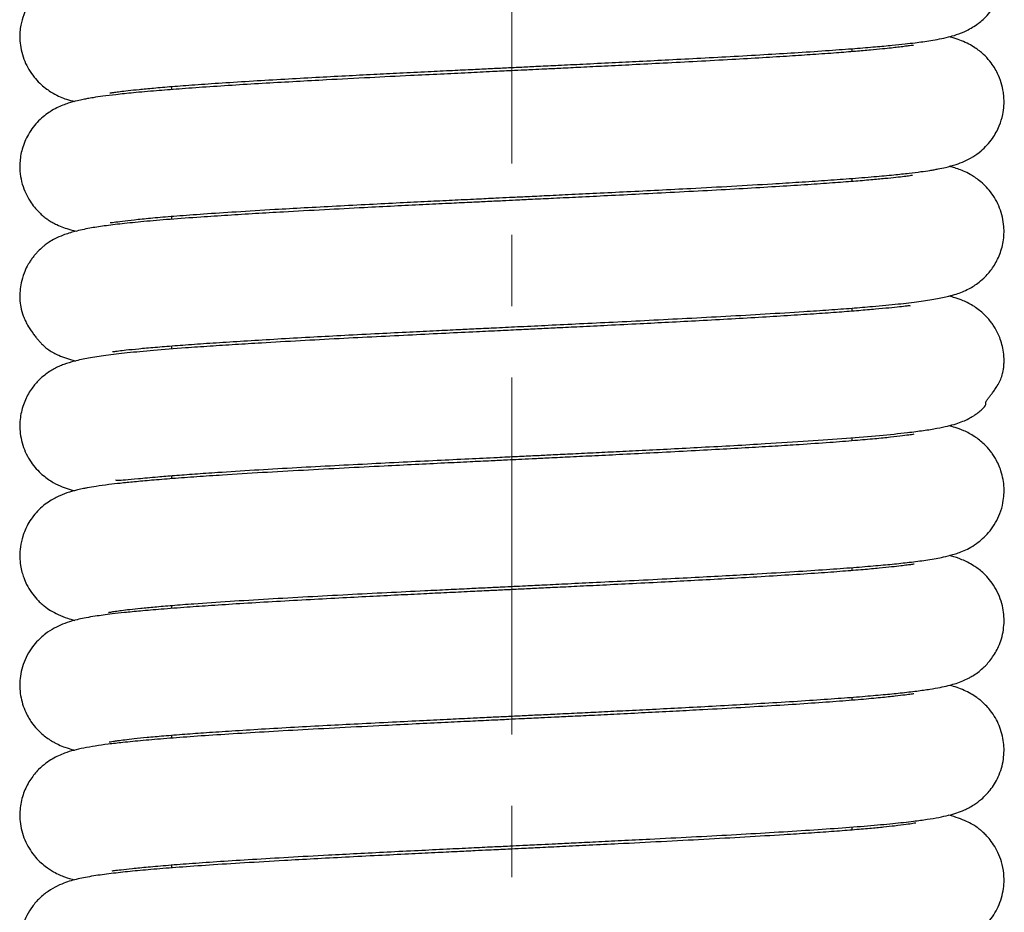
# Model space of a CAD drawing. Units: millimetres. Extents: x 7 to 522, y -1021 to 740.
# Drawn here: x 245 to 280, y 389 to 421 of the extents above; entities that cross this region are included whole.
import ezdxf

# ---------------------------------------------------------------- set-up
doc = ezdxf.new("R2010")
doc.units = ezdxf.units.MM
doc.linetypes.add('CENTERX2', pattern=[20.32, 12.7, -2.54, 2.54, -2.54])
doc.layers.add('MITTELLINIEN', color=7, linetype='Continuous')

msp = doc.modelspace()

# ---------------------------------------------------------------- linework, layer by layer
at = {"color": 7, "linetype": 'Continuous', "lineweight": 25}
for p, q in [((274.348, 419.562), (274.348, 419.669)), ((250.148, 418.323), (250.148, 418.214)), ((274.348, 414.944), (274.348, 415.054)), ((250.148, 413.706), (250.148, 413.599)), ((274.348, 410.329), (274.348, 410.439)), ((250.148, 409.094), (250.148, 408.982)), ((274.348, 405.716), (274.348, 405.826)), ((250.148, 404.477), (250.148, 404.369)), ((274.348, 401.1), (274.348, 401.207)), ((250.148, 399.861), (250.148, 399.752)), ((274.348, 396.486), (274.348, 396.594)), ((250.148, 395.245), (250.148, 395.137)), ((274.348, 391.869), (274.348, 391.978)), ((250.148, 390.629), (250.148, 390.522))]:
    msp.add_line(p, q, dxfattribs=at)
for points, knots in [([(247.951, 418.096), (247.95, 418.095), (247.944, 418.09), (248.006, 418.102), (248.119, 418.118), (248.315, 418.145), (248.6, 418.179), (248.992, 418.221), (249.507, 418.27), (250.164, 418.326), (250.974, 418.387), (251.94, 418.454), (253.015, 418.522), (254.134, 418.588), (255.235, 418.649), (256.295, 418.705), (257.296, 418.757), (258.276, 418.806), (259.214, 418.853), (260.087, 418.895), (260.828, 418.931), (261.468, 418.962), (262.047, 418.99), (262.612, 419.017), (263.226, 419.047), (263.95, 419.082), (264.83, 419.125), (265.793, 419.172), (266.814, 419.223), (267.871, 419.277), (269.004, 419.336), (270.188, 419.401), (271.349, 419.468), (272.482, 419.537), (273.513, 419.606), (274.421, 419.674), (275.159, 419.734), (275.749, 419.789), (276.21, 419.837), (276.569, 419.879), (276.859, 419.916), (277.15, 419.959), (277.46, 420.014), (277.761, 420.08), (278.038, 420.157), (278.417, 420.302), (278.748, 420.499), (279.002, 420.707), (279.199, 420.907), (279.394, 421.167), (279.563, 421.48), (279.678, 421.813), (279.758, 422.235), (279.749, 422.754), (279.604, 423.241), (279.442, 423.551), (279.257, 423.837), (278.979, 424.14), (278.653, 424.366), (278.473, 424.465), (278.32, 424.539), (278.12, 424.619), (277.942, 424.677), (277.82, 424.705), (277.794, 424.71)], [0, 0, 0, 0, 0.003411, 0.016142, 0.030698, 0.047097, 0.065354, 0.085479, 0.107475, 0.131352, 0.157113, 0.184756, 0.213213, 0.239857, 0.264562, 0.28732, 0.308117, 0.326946, 0.34693, 0.364061, 0.378333, 0.390137, 0.401243, 0.411867, 0.42286, 0.436821, 0.453932, 0.4742, 0.493508, 0.515022, 0.538751, 0.564698, 0.592376, 0.618731, 0.647908, 0.67441, 0.698223, 0.719337, 0.737745, 0.753441, 0.766622, 0.780302, 0.795539, 0.812408, 0.827429, 0.842426, 0.85774, 0.863711, 0.870276, 0.877456, 0.885083, 0.892507, 0.899372, 0.912211, 0.924958, 0.930128, 0.934254, 0.948085, 0.958347, 0.962181, 0.966636, 0.978818, 0.995497, 1, 1, 1, 1]), ([(276.541, 424.403), (276.54, 424.404), (276.535, 424.408), (276.408, 424.387), (276.122, 424.349), (275.644, 424.294), (275.04, 424.235), (274.366, 424.178), (273.691, 424.125), (272.826, 424.064), (271.744, 423.994), (270.417, 423.915), (269.003, 423.837), (267.685, 423.768), (266.503, 423.707), (265.507, 423.658), (264.585, 423.613), (263.788, 423.574), (263.14, 423.543), (262.642, 423.519), (262.252, 423.5), (261.873, 423.482), (261.359, 423.457), (260.638, 423.422), (259.693, 423.376), (258.562, 423.321), (257.318, 423.258), (255.952, 423.188), (254.563, 423.113), (253.201, 423.035), (251.977, 422.96), (250.89, 422.887), (249.939, 422.816), (249.119, 422.746), (248.4, 422.676), (247.674, 422.589), (246.957, 422.468), (246.404, 422.315), (246.044, 422.163), (245.843, 422.054), (245.698, 421.955), (245.595, 421.876), (245.468, 421.765), (245.333, 421.628), (245.102, 421.345), (244.898, 420.96), (244.767, 420.474), (244.737, 420.082), (244.776, 419.701), (244.884, 419.266), (245.136, 418.77), (245.559, 418.321), (246.023, 418.019), (246.349, 417.883), (246.601, 417.814), (246.696, 417.788)], [0, 0, 0, 0, 0.006541, 0.028693, 0.05333, 0.080461, 0.110087, 0.131228, 0.153036, 0.174737, 0.207041, 0.239057, 0.270781, 0.3022, 0.322974, 0.343552, 0.3621, 0.377696, 0.390335, 0.400012, 0.406724, 0.413064, 0.422144, 0.436665, 0.455147, 0.477593, 0.503779, 0.530372, 0.562665, 0.59391, 0.624116, 0.653288, 0.681421, 0.708512, 0.735042, 0.762158, 0.793535, 0.826231, 0.841886, 0.853987, 0.862492, 0.866938, 0.869882, 0.873999, 0.879368, 0.893008, 0.901192, 0.91142, 0.917846, 0.92496, 0.939237, 0.952799, 0.965973, 0.987056, 1, 1, 1, 1]), ([(276.529, 419.786), (276.52, 419.786), (276.502, 419.787), (276.385, 419.771), (276.216, 419.749), (275.997, 419.722), (275.733, 419.691), (275.407, 419.656), (274.988, 419.616), (274.448, 419.569), (273.769, 419.516), (272.987, 419.46), (272.11, 419.402), (271.149, 419.343), (270.052, 419.279), (268.868, 419.214), (267.681, 419.152), (266.578, 419.096), (265.595, 419.047), (264.743, 419.005), (264.031, 418.97), (263.464, 418.943), (263.036, 418.922), (262.638, 418.903), (262.157, 418.88), (261.488, 418.848), (260.65, 418.807), (259.677, 418.76), (258.504, 418.703), (257.139, 418.634), (255.787, 418.564), (254.561, 418.497), (253.48, 418.436), (252.401, 418.371), (251.362, 418.303), (250.422, 418.236), (249.556, 418.168), (248.806, 418.101), (248.183, 418.036), (247.717, 417.978), (247.395, 417.932), (247.166, 417.893), (247.007, 417.863), (246.776, 417.814), (246.515, 417.743), (246.265, 417.652), (246.064, 417.563), (245.799, 417.419), (245.417, 417.131), (245.045, 416.657), (244.821, 416.133), (244.74, 415.633), (244.753, 415.223), (244.826, 414.856), (244.948, 414.529), (245.142, 414.176), (245.361, 413.908), (245.565, 413.726), (245.675, 413.638), (245.777, 413.566), (245.913, 413.483), (246.154, 413.362), (246.431, 413.254), (246.7, 413.194), (246.771, 413.178)], [0, 0, 0, 0, 0.0138685, 0.0292052, 0.0470845, 0.0619474, 0.0737565, 0.0878315, 0.1043902, 0.1234397, 0.1449893, 0.1690468, 0.1910159, 0.2147312, 0.2401957, 0.2671631, 0.2923248, 0.314652, 0.3341335, 0.3507622, 0.3645333, 0.3754428, 0.3834866, 0.3891642, 0.3982946, 0.4111073, 0.4275691, 0.4465008, 0.4673355, 0.4960625, 0.5277966, 0.5506393, 0.5748312, 0.6003762, 0.6272838, 0.6540343, 0.6786343, 0.7065387, 0.7309874, 0.7519698, 0.7694731, 0.7807746, 0.7899126, 0.7998264, 0.8134051, 0.8217304, 0.8310692, 0.8407265, 0.8547679, 0.8684147, 0.8805277, 0.8905407, 0.8986366, 0.9063973, 0.9136021, 0.9202755, 0.9312955, 0.9353514, 0.9376065, 0.943222, 0.9513438, 0.961962, 0.990012, 1, 1, 1, 1]), ([(247.958, 413.479), (247.963, 413.479), (247.982, 413.478), (248.141, 413.502), (248.464, 413.544), (248.938, 413.598), (249.565, 413.658), (250.334, 413.723), (251.291, 413.794), (252.452, 413.871), (253.665, 413.945), (254.869, 414.013), (255.994, 414.074), (257.137, 414.133), (258.227, 414.188), (259.211, 414.237), (260.119, 414.281), (260.926, 414.321), (261.609, 414.354), (262.179, 414.381), (262.755, 414.409), (263.45, 414.442), (264.304, 414.484), (265.288, 414.532), (266.361, 414.585), (267.483, 414.641), (268.736, 414.706), (270.104, 414.78), (271.381, 414.854), (272.474, 414.922), (273.388, 414.983), (274.287, 415.048), (275.109, 415.114), (275.811, 415.179), (276.358, 415.238), (276.777, 415.29), (277.063, 415.331), (277.261, 415.363), (277.421, 415.392), (277.706, 415.45), (278.029, 415.541), (278.336, 415.659), (278.611, 415.797), (278.894, 415.994), (279.138, 416.224), (279.381, 416.525), (279.575, 416.879), (279.703, 417.293), (279.746, 417.62), (279.749, 417.882), (279.723, 418.155), (279.652, 418.47), (279.537, 418.759), (279.397, 419.011), (279.237, 419.238), (279.039, 419.45), (278.853, 419.607), (278.686, 419.725), (278.478, 419.846), (278.246, 419.951), (278.013, 420.037), (277.861, 420.078), (277.802, 420.095)], [0, 0, 0, 0, 0.010143, 0.035011, 0.059574, 0.083773, 0.108335, 0.135153, 0.164318, 0.195828, 0.229691, 0.253585, 0.278528, 0.303299, 0.325539, 0.345183, 0.362229, 0.379245, 0.392502, 0.402102, 0.412486, 0.426003, 0.442652, 0.462405, 0.483986, 0.506751, 0.530705, 0.562318, 0.595806, 0.619193, 0.64343, 0.668416, 0.696628, 0.721889, 0.744194, 0.763533, 0.779892, 0.788598, 0.796642, 0.808166, 0.82429, 0.8377, 0.851182, 0.862632, 0.870097, 0.876792, 0.887956, 0.896469, 0.903094, 0.908348, 0.912988, 0.920218, 0.927983, 0.933286, 0.939631, 0.947077, 0.951959, 0.958685, 0.968572, 0.980862, 0.992613, 1, 1, 1, 1]), ([(248.043, 408.896), (248.054, 408.895), (248.078, 408.892), (248.263, 408.92), (248.544, 408.952), (248.964, 408.994), (249.542, 409.046), (250.238, 409.102), (251.045, 409.162), (251.956, 409.224), (252.96, 409.287), (254.043, 409.351), (255.163, 409.414), (256.322, 409.476), (257.467, 409.535), (258.562, 409.59), (259.507, 409.636), (260.293, 409.674), (261.004, 409.709), (261.738, 409.744), (262.597, 409.786), (263.584, 409.833), (264.686, 409.887), (265.885, 409.945), (267.165, 410.009), (268.508, 410.079), (269.894, 410.153), (271.294, 410.233), (272.512, 410.309), (273.528, 410.377), (274.339, 410.437), (275.173, 410.505), (275.978, 410.582), (276.718, 410.669), (277.311, 410.76), (277.734, 410.849), (278.04, 410.935), (278.249, 411.008), (278.461, 411.104), (278.665, 411.22), (278.861, 411.357), (279.103, 411.569), (279.361, 411.878), (279.592, 412.298), (279.712, 412.714), (279.749, 413.071), (279.745, 413.361), (279.697, 413.682), (279.565, 414.112), (279.296, 414.581), (278.895, 414.977), (278.542, 415.202), (278.251, 415.342), (277.969, 415.442), (277.834, 415.474), (277.799, 415.482)], [0, 0, 0, 0, 0.01502, 0.034028, 0.053469, 0.079474, 0.105566, 0.131723, 0.15792, 0.184139, 0.210365, 0.236579, 0.26245, 0.286267, 0.311787, 0.333967, 0.352796, 0.368265, 0.380368, 0.394508, 0.411201, 0.430453, 0.45211, 0.47583, 0.501606, 0.529445, 0.559356, 0.591361, 0.625475, 0.6494, 0.673256, 0.695992, 0.728019, 0.757594, 0.784732, 0.809447, 0.824579, 0.838435, 0.850116, 0.85752, 0.863933, 0.870816, 0.87972, 0.890154, 0.901451, 0.907223, 0.913142, 0.919983, 0.927155, 0.941434, 0.954521, 0.965621, 0.975501, 0.993607, 1, 1, 1, 1]), ([(276.491, 415.155), (276.493, 415.156), (276.507, 415.166), (276.392, 415.142), (276.206, 415.12), (275.91, 415.085), (275.517, 415.045), (275.014, 414.998), (274.394, 414.946), (273.647, 414.89), (272.771, 414.829), (271.763, 414.764), (270.624, 414.696), (269.375, 414.626), (268.083, 414.557), (266.835, 414.493), (265.691, 414.436), (264.669, 414.386), (263.78, 414.343), (263.031, 414.307), (262.426, 414.277), (261.967, 414.255), (261.608, 414.238), (261.218, 414.219), (260.683, 414.193), (259.939, 414.157), (259.042, 414.114), (258.036, 414.064), (256.863, 414.004), (255.532, 413.935), (254.246, 413.865), (253.108, 413.798), (252.125, 413.738), (251.094, 413.67), (250.091, 413.597), (249.165, 413.519), (248.393, 413.443), (247.762, 413.366), (247.21, 413.28), (246.734, 413.179), (246.309, 413.046), (246.012, 412.917), (245.808, 412.801), (245.682, 412.713), (245.605, 412.651), (245.527, 412.585), (245.429, 412.494), (245.309, 412.363), (245.223, 412.258), (245.139, 412.142), (245.07, 412.035), (244.984, 411.881), (244.881, 411.652), (244.795, 411.359), (244.749, 411.04), (244.746, 410.735), (244.782, 410.447), (244.853, 410.196), (244.937, 410.001), (245.035, 409.811), (245.152, 409.626), (245.287, 409.446), (245.364, 409.351), (245.42, 409.286), (245.458, 409.243), (245.493, 409.204), (245.538, 409.156), (245.586, 409.107), (245.609, 409.082), (245.642, 409.053), (245.663, 409.037), (245.677, 409.025), (245.693, 409.013), (245.71, 409), (245.727, 408.988), (245.752, 408.97), (245.803, 408.935), (245.873, 408.891), (245.99, 408.825), (246.241, 408.711), (246.495, 408.613), (246.736, 408.564), (246.746, 408.562)], [0, 0, 0, 0, 0.002273, 0.019519, 0.038184, 0.057892, 0.078647, 0.100449, 0.123293, 0.147179, 0.172105, 0.19807, 0.22506, 0.253064, 0.280792, 0.305865, 0.328218, 0.347839, 0.364723, 0.378863, 0.390256, 0.398899, 0.404788, 0.410539, 0.420918, 0.435097, 0.452776, 0.472302, 0.493428, 0.522092, 0.553289, 0.575509, 0.598865, 0.623362, 0.654097, 0.683365, 0.710142, 0.734456, 0.756332, 0.780272, 0.800469, 0.816996, 0.829766, 0.838699, 0.841719, 0.843805, 0.850117, 0.852857, 0.855463, 0.858072, 0.860822, 0.862859, 0.867945, 0.875082, 0.880668, 0.886876, 0.895079, 0.905756, 0.912008, 0.91778, 0.926567, 0.929742, 0.932299, 0.933444, 0.934567, 0.935722, 0.936963, 0.939853, 0.94322, 0.944474, 0.944969, 0.945396, 0.94578, 0.946154, 0.946553, 0.947009, 0.948158, 0.951553, 0.956609, 0.967629, 0.998741, 1, 1, 1, 1]), ([(248.157, 404.325), (248.157, 404.325), (248.151, 404.31), (248.231, 404.309), (248.485, 404.327), (248.949, 404.373), (249.556, 404.429), (250.247, 404.486), (250.961, 404.54), (251.898, 404.605), (253.045, 404.678), (254.391, 404.756), (255.741, 404.83), (257.068, 404.899), (258.345, 404.963), (259.553, 405.023), (260.673, 405.078), (261.627, 405.124), (262.414, 405.162), (263.049, 405.192), (263.671, 405.222), (264.362, 405.256), (265.14, 405.294), (266, 405.336), (266.921, 405.382), (267.935, 405.434), (269.027, 405.491), (270.151, 405.552), (271.437, 405.626), (272.798, 405.711), (274.158, 405.807), (275.337, 405.906), (276.228, 405.998), (276.888, 406.084), (277.352, 406.158), (277.728, 406.235), (278.027, 406.316), (278.267, 406.401), (278.469, 406.494), (278.641, 406.589), (278.846, 406.732), (278.996, 406.86), (279.098, 406.979), (279.103, 407.036), (279.09, 407.073), (279.101, 407.106), (279.121, 407.142), (279.14, 407.171), (279.164, 407.205), (279.193, 407.243), (279.226, 407.286), (279.278, 407.351), (279.348, 407.442), (279.431, 407.557), (279.528, 407.706), (279.61, 407.855), (279.68, 408.04), (279.721, 408.218), (279.741, 408.379), (279.747, 408.501), (279.747, 408.646), (279.73, 408.918), (279.64, 409.306), (279.477, 409.651), (279.343, 409.859), (279.21, 410.039), (279.056, 410.204), (278.869, 410.367), (278.672, 410.507), (278.472, 410.622), (278.247, 410.725), (278.018, 410.807), (277.857, 410.846), (277.78, 410.865)], [0, 0, 0, 0, 0.000346, 0.022589, 0.047084, 0.073864, 0.102925, 0.123564, 0.145197, 0.167439, 0.199453, 0.229643, 0.257993, 0.284495, 0.309141, 0.331915, 0.352804, 0.371467, 0.384624, 0.396201, 0.406502, 0.418955, 0.434522, 0.449877, 0.467401, 0.487097, 0.50897, 0.532933, 0.55721, 0.592981, 0.628034, 0.662423, 0.696186, 0.718366, 0.740123, 0.759632, 0.776377, 0.790356, 0.801573, 0.810068, 0.816453, 0.823617, 0.837088, 0.854141, 0.858413, 0.861618, 0.862867, 0.863923, 0.864848, 0.86573, 0.866669, 0.867749, 0.870524, 0.874301, 0.879166, 0.887185, 0.894327, 0.899876, 0.903115, 0.905764, 0.906983, 0.911037, 0.921667, 0.930061, 0.933041, 0.936001, 0.943957, 0.949038, 0.954875, 0.962016, 0.97101, 0.986133, 1, 1, 1, 1]), ([(276.412, 410.511), (276.412, 410.514), (276.413, 410.524), (276.291, 410.51), (276.039, 410.481), (275.665, 410.442), (275.183, 410.397), (274.592, 410.347), (273.892, 410.293), (273.085, 410.235), (272.173, 410.175), (271.161, 410.113), (270.068, 410.049), (268.947, 409.988), (267.857, 409.93), (266.767, 409.875), (265.711, 409.822), (264.724, 409.773), (263.92, 409.734), (263.229, 409.701), (262.555, 409.668), (261.806, 409.632), (260.907, 409.589), (259.859, 409.538), (258.669, 409.48), (257.398, 409.416), (256.063, 409.348), (254.685, 409.274), (253.46, 409.204), (252.395, 409.139), (251.492, 409.081), (250.505, 409.012), (249.508, 408.934), (248.572, 408.846), (247.81, 408.757), (247.196, 408.663), (246.704, 408.559), (246.378, 408.462), (246.152, 408.372), (245.985, 408.291), (245.818, 408.193), (245.638, 408.067), (245.41, 407.868), (245.16, 407.578), (244.925, 407.172), (244.796, 406.763), (244.75, 406.407), (244.747, 406.122), (244.786, 405.805), (244.905, 405.369), (245.166, 404.886), (245.57, 404.469), (245.97, 404.208), (246.242, 404.083), (246.513, 403.987), (246.641, 403.954), (246.692, 403.941)], [0, 0, 0, 0, 0.008662, 0.027572, 0.049475, 0.072376, 0.095761, 0.119619, 0.143936, 0.168698, 0.193895, 0.219518, 0.245551, 0.271109, 0.294386, 0.315327, 0.338808, 0.358408, 0.374116, 0.386229, 0.398912, 0.413489, 0.429962, 0.451458, 0.475016, 0.500612, 0.528251, 0.557942, 0.589707, 0.61205, 0.635325, 0.659407, 0.694125, 0.726454, 0.756436, 0.784094, 0.809446, 0.8325, 0.842742, 0.851491, 0.858843, 0.864954, 0.871166, 0.879598, 0.889817, 0.90109, 0.906889, 0.912737, 0.919448, 0.926625, 0.941013, 0.9544, 0.966076, 0.979647, 0.991907, 1, 1, 1, 1]), ([(247.907, 399.614), (247.909, 399.614), (247.912, 399.614), (247.983, 399.627), (248.056, 399.639), (248.178, 399.658), (248.37, 399.685), (248.664, 399.721), (249.052, 399.763), (249.552, 399.811), (250.179, 399.864), (251.051, 399.931), (252.177, 400.008), (253.544, 400.092), (254.954, 400.172), (256.372, 400.248), (257.768, 400.319), (258.974, 400.379), (259.959, 400.427), (260.701, 400.463), (261.336, 400.494), (261.861, 400.52), (262.312, 400.541), (262.81, 400.565), (263.452, 400.596), (264.295, 400.637), (265.312, 400.687), (266.494, 400.745), (267.718, 400.807), (268.903, 400.869), (269.976, 400.927), (271.118, 400.992), (272.284, 401.063), (273.421, 401.138), (274.382, 401.209), (275.185, 401.275), (275.858, 401.337), (276.474, 401.404), (277.062, 401.482), (277.561, 401.573), (277.912, 401.658), (278.304, 401.787), (278.717, 402.008), (279.036, 402.275), (279.254, 402.511), (279.451, 402.798), (279.615, 403.143), (279.71, 403.485), (279.747, 403.789), (279.75, 404.166), (279.671, 404.61), (279.496, 405.002), (279.352, 405.229), (279.218, 405.412), (279.015, 405.634), (278.746, 405.845), (278.492, 405.994), (278.253, 406.107), (278.012, 406.194), (277.852, 406.233), (277.776, 406.252)], [0, 0, 0, 0, 0.00634, 0.012451, 0.019254, 0.026795, 0.041005, 0.057277, 0.075618, 0.096033, 0.118529, 0.142972, 0.179181, 0.213634, 0.246314, 0.277212, 0.306311, 0.333594, 0.350378, 0.365023, 0.377488, 0.387769, 0.395866, 0.403979, 0.416974, 0.43353, 0.453651, 0.477342, 0.504611, 0.529084, 0.552733, 0.575462, 0.607819, 0.638107, 0.666328, 0.692474, 0.716558, 0.740814, 0.766846, 0.794792, 0.814549, 0.834242, 0.853959, 0.861453, 0.869024, 0.876679, 0.8842, 0.892447, 0.898745, 0.903562, 0.916394, 0.926525, 0.930005, 0.933192, 0.941786, 0.95356, 0.960774, 0.969154, 0.985309, 1, 1, 1, 1]), ([(276.541, 405.944), (276.541, 405.944), (276.561, 405.954), (276.494, 405.937), (276.398, 405.928), (276.156, 405.893), (275.734, 405.844), (275.151, 405.784), (274.433, 405.721), (273.541, 405.652), (272.583, 405.586), (271.607, 405.525), (270.662, 405.468), (269.617, 405.409), (268.488, 405.348), (267.337, 405.288), (266.237, 405.233), (265.243, 405.183), (264.369, 405.141), (263.622, 405.104), (263.008, 405.075), (262.513, 405.051), (262.028, 405.028), (261.453, 405), (260.704, 404.964), (259.801, 404.92), (258.781, 404.87), (257.585, 404.81), (256.248, 404.742), (254.794, 404.665), (253.337, 404.582), (252.081, 404.505), (251.026, 404.434), (250.183, 404.372), (249.445, 404.313), (248.83, 404.257), (248.33, 404.206), (247.875, 404.153), (247.481, 404.099), (247.214, 404.056), (247.002, 404.017), (246.776, 403.968), (246.485, 403.887), (246.17, 403.77), (245.886, 403.627), (245.606, 403.428), (245.39, 403.232), (245.191, 402.995), (245.003, 402.702), (244.853, 402.358), (244.761, 401.949), (244.742, 401.607), (244.768, 401.304), (244.82, 401.056), (244.894, 400.824), (244.999, 400.583), (245.153, 400.327), (245.319, 400.119), (245.485, 399.95), (245.662, 399.799), (245.866, 399.66), (246.13, 399.521), (246.403, 399.411), (246.612, 399.353), (246.7, 399.329)], [0, 0, 0, 0, 0.0003086, 0.0131398, 0.0258988, 0.0510587, 0.0756982, 0.0999481, 0.1259411, 0.1542964, 0.1850127, 0.2068095, 0.2296617, 0.2535713, 0.2785359, 0.303484, 0.3259235, 0.3457503, 0.3629601, 0.3775473, 0.3895068, 0.398835, 0.4063507, 0.4177573, 0.4323178, 0.450035, 0.4706535, 0.4926957, 0.5219244, 0.5530252, 0.5860086, 0.6208989, 0.645236, 0.6703056, 0.6940419, 0.7157149, 0.735323, 0.7528608, 0.7752678, 0.7929769, 0.7998153, 0.8092844, 0.8215783, 0.8368019, 0.8524875, 0.8609323, 0.8684823, 0.8752988, 0.8813808, 0.8913672, 0.8990023, 0.9066697, 0.9129082, 0.91798, 0.9222948, 0.9280369, 0.9355284, 0.9423941, 0.9462492, 0.9510841, 0.9605581, 0.9737652, 0.9889862, 1, 1, 1, 1]), ([(247.929, 395.009), (247.927, 395.008), (247.918, 395.002), (247.967, 395.01), (248.067, 395.026), (248.241, 395.052), (248.488, 395.085), (248.826, 395.124), (249.282, 395.171), (249.876, 395.224), (250.583, 395.281), (251.395, 395.34), (252.302, 395.4), (253.347, 395.465), (254.482, 395.53), (255.634, 395.593), (256.799, 395.654), (257.946, 395.713), (259.047, 395.767), (260.006, 395.814), (260.812, 395.853), (261.477, 395.886), (262.061, 395.914), (262.625, 395.941), (263.227, 395.97), (263.91, 396.003), (264.656, 396.039), (265.471, 396.079), (266.337, 396.122), (267.288, 396.17), (268.317, 396.223), (269.409, 396.281), (270.548, 396.344), (271.71, 396.413), (272.825, 396.483), (273.837, 396.553), (274.707, 396.62), (275.44, 396.684), (276.084, 396.748), (276.637, 396.812), (277.101, 396.878), (277.462, 396.941), (277.745, 397.002), (277.985, 397.067), (278.2, 397.14), (278.384, 397.219), (278.538, 397.3), (278.745, 397.422), (278.972, 397.597), (279.179, 397.814), (279.314, 397.982), (279.44, 398.173), (279.561, 398.41), (279.662, 398.682), (279.73, 398.991), (279.762, 399.413), (279.707, 399.84), (279.554, 400.268), (279.383, 400.579), (279.187, 400.836), (278.99, 401.032), (278.823, 401.168), (278.57, 401.342), (278.229, 401.507), (277.959, 401.597), (277.824, 401.629), (277.797, 401.635)], [0, 0, 0, 0, 0.004711, 0.019879, 0.033287, 0.044907, 0.059379, 0.076468, 0.096184, 0.11854, 0.143545, 0.166413, 0.191125, 0.217685, 0.245229, 0.270847, 0.294294, 0.319546, 0.341646, 0.360588, 0.376363, 0.388962, 0.399477, 0.410389, 0.421794, 0.434613, 0.45028, 0.465531, 0.482783, 0.502042, 0.523315, 0.546605, 0.57192, 0.599266, 0.628342, 0.656258, 0.682316, 0.706516, 0.72886, 0.753223, 0.774909, 0.793907, 0.810204, 0.823898, 0.837731, 0.848, 0.851894, 0.856115, 0.867378, 0.871928, 0.876813, 0.882243, 0.887477, 0.893615, 0.900367, 0.906913, 0.920187, 0.927683, 0.935341, 0.942536, 0.94911, 0.955116, 0.961108, 0.977678, 0.995461, 1, 1, 1, 1]), ([(276.546, 401.327), (276.547, 401.327), (276.56, 401.335), (276.468, 401.316), (276.309, 401.295), (276.076, 401.264), (275.749, 401.227), (275.307, 401.182), (274.733, 401.13), (274.013, 401.072), (273.134, 401.008), (272.111, 400.94), (271.002, 400.872), (269.877, 400.808), (268.781, 400.748), (267.675, 400.69), (266.583, 400.634), (265.53, 400.582), (264.606, 400.537), (263.82, 400.499), (263.147, 400.466), (262.55, 400.437), (261.985, 400.41), (261.391, 400.381), (260.706, 400.348), (259.932, 400.311), (259.077, 400.269), (258.161, 400.224), (257.15, 400.173), (256.056, 400.116), (254.894, 400.054), (253.71, 399.988), (252.582, 399.921), (251.575, 399.856), (250.637, 399.791), (249.793, 399.727), (249.059, 399.663), (248.488, 399.608), (248.052, 399.559), (247.716, 399.517), (247.413, 399.474), (247.122, 399.425), (246.836, 399.366), (246.593, 399.305), (246.302, 399.211), (245.972, 399.06), (245.71, 398.893), (245.49, 398.711), (245.291, 398.508), (245.096, 398.246), (244.928, 397.93), (244.814, 397.597), (244.756, 397.274), (244.743, 396.965), (244.78, 396.552), (244.899, 396.167), (245.062, 395.86), (245.246, 395.578), (245.525, 395.276), (245.852, 395.052), (246.03, 394.955), (246.183, 394.88), (246.387, 394.8), (246.562, 394.743), (246.683, 394.716), (246.704, 394.712)], [0, 0, 0, 0, 0.002016, 0.02176, 0.037195, 0.054465, 0.073583, 0.094555, 0.117387, 0.142087, 0.168656, 0.197064, 0.22503, 0.251047, 0.275107, 0.2972, 0.321099, 0.342136, 0.360302, 0.37559, 0.388067, 0.39937, 0.410188, 0.420759, 0.43376, 0.449933, 0.465837, 0.483952, 0.504284, 0.526842, 0.551632, 0.578659, 0.606119, 0.631723, 0.655461, 0.683222, 0.707873, 0.729401, 0.747797, 0.763055, 0.777109, 0.79273, 0.806032, 0.820373, 0.835023, 0.846187, 0.857664, 0.863648, 0.87025, 0.877478, 0.885153, 0.892592, 0.899464, 0.905786, 0.912399, 0.925117, 0.93024, 0.934331, 0.948157, 0.958373, 0.962217, 0.966773, 0.979279, 0.996436, 1, 1, 1, 1]), ([(276.535, 396.71), (276.537, 396.711), (276.558, 396.723), (276.44, 396.697), (276.243, 396.674), (275.879, 396.628), (275.363, 396.574), (274.667, 396.51), (273.795, 396.44), (272.78, 396.368), (271.643, 396.295), (270.394, 396.222), (269.196, 396.155), (268.091, 396.096), (267.11, 396.046), (266.138, 395.997), (265.233, 395.952), (264.453, 395.914), (263.818, 395.883), (263.332, 395.86), (262.947, 395.841), (262.565, 395.823), (262.088, 395.8), (261.47, 395.77), (260.712, 395.733), (259.816, 395.69), (258.801, 395.64), (257.542, 395.578), (256.126, 395.505), (254.637, 395.425), (253.27, 395.347), (252.033, 395.271), (250.931, 395.197), (249.963, 395.125), (249.131, 395.055), (248.451, 394.989), (247.89, 394.924), (247.43, 394.859), (247.021, 394.788), (246.666, 394.707), (246.402, 394.629), (246.137, 394.522), (245.914, 394.407), (245.677, 394.253), (245.401, 394.018), (245.122, 393.683), (244.888, 393.243), (244.774, 392.814), (244.744, 392.453), (244.755, 392.157), (244.812, 391.833), (244.958, 391.405), (245.233, 390.954), (245.623, 390.584), (246.036, 390.323), (246.365, 390.187), (246.579, 390.126), (246.691, 390.095)], [0, 0, 0, 0, 0.001264, 0.020678, 0.042098, 0.065544, 0.091017, 0.118507, 0.147679, 0.177258, 0.207102, 0.237201, 0.267545, 0.287918, 0.308401, 0.328888, 0.347264, 0.362681, 0.375135, 0.384625, 0.391149, 0.39767, 0.406942, 0.418965, 0.433744, 0.45128, 0.471577, 0.493967, 0.52707, 0.55927, 0.590568, 0.620958, 0.650445, 0.679035, 0.706732, 0.733602, 0.75456, 0.775078, 0.79519, 0.814928, 0.833572, 0.843721, 0.852803, 0.860964, 0.869447, 0.879283, 0.890049, 0.901353, 0.907121, 0.913191, 0.920186, 0.927413, 0.941697, 0.954264, 0.963904, 0.98114, 1, 1, 1, 1]), ([(248.034, 390.432), (248.033, 390.432), (248.008, 390.414), (248.108, 390.431), (248.33, 390.452), (248.736, 390.5), (249.297, 390.557), (250.024, 390.621), (250.879, 390.687), (251.877, 390.757), (253.02, 390.829), (254.305, 390.905), (255.562, 390.974), (256.744, 391.036), (257.811, 391.091), (258.879, 391.144), (259.883, 391.193), (260.766, 391.236), (261.514, 391.272), (262.123, 391.301), (262.59, 391.324), (262.969, 391.342), (263.355, 391.361), (263.846, 391.384), (264.485, 391.415), (265.268, 391.454), (266.175, 391.498), (267.322, 391.556), (268.643, 391.624), (270.074, 391.702), (271.432, 391.78), (272.703, 391.859), (273.873, 391.939), (274.908, 392.02), (275.79, 392.099), (276.481, 392.175), (277.015, 392.247), (277.428, 392.317), (277.772, 392.392), (278.043, 392.468), (278.28, 392.557), (278.48, 392.653), (278.692, 392.774), (278.972, 392.981), (279.279, 393.299), (279.571, 393.766), (279.722, 394.273), (279.752, 394.691), (279.73, 395.094), (279.599, 395.591), (279.318, 396.078), (279.043, 396.369), (278.877, 396.51), (278.732, 396.619), (278.543, 396.737), (278.315, 396.85), (278.083, 396.938), (277.902, 396.995), (277.811, 397.018), (277.803, 397.019)], [0, 0, 0, 0, 0.000348, 0.024814, 0.049793, 0.075246, 0.101137, 0.127512, 0.154846, 0.183214, 0.21262, 0.243066, 0.274545, 0.296108, 0.318126, 0.340303, 0.360269, 0.377511, 0.392024, 0.403804, 0.412848, 0.419159, 0.425786, 0.435316, 0.447752, 0.463098, 0.481359, 0.50167, 0.532418, 0.563397, 0.594622, 0.626105, 0.657847, 0.689852, 0.721006, 0.750116, 0.771961, 0.792543, 0.811875, 0.82929, 0.843022, 0.849776, 0.856092, 0.86431, 0.874443, 0.886499, 0.900121, 0.90655, 0.912669, 0.925877, 0.938502, 0.947764, 0.951106, 0.954757, 0.963549, 0.974489, 0.987069, 0.99887, 1, 1, 1, 1]), ([(247.971, 385.793), (247.968, 385.791), (247.959, 385.784), (248.036, 385.797), (248.145, 385.81), (248.354, 385.838), (248.706, 385.88), (249.291, 385.941), (250.014, 386.005), (250.884, 386.073), (251.935, 386.145), (253.17, 386.223), (254.596, 386.306), (256.015, 386.383), (257.317, 386.45), (258.387, 386.504), (259.338, 386.551), (260.149, 386.591), (260.813, 386.623), (261.325, 386.648), (261.722, 386.667), (262.104, 386.685), (262.571, 386.708), (263.188, 386.737), (263.955, 386.774), (265.03, 386.827), (266.367, 386.892), (267.905, 386.97), (269.429, 387.051), (270.914, 387.134), (272.336, 387.22), (273.599, 387.304), (274.661, 387.384), (275.506, 387.458), (276.178, 387.525), (276.698, 387.587), (277.093, 387.642), (277.398, 387.695), (277.612, 387.737), (277.858, 387.798), (278.106, 387.874), (278.381, 387.986), (278.673, 388.138), (279.101, 388.466), (279.49, 388.976), (279.688, 389.499), (279.747, 389.926), (279.75, 390.267), (279.698, 390.624), (279.577, 390.982), (279.428, 391.274), (279.265, 391.508), (279.114, 391.68), (278.983, 391.806), (278.868, 391.903), (278.764, 391.98), (278.609, 392.08), (278.399, 392.188), (278.122, 392.296), (277.906, 392.367), (277.782, 392.396), (277.779, 392.397)], [0, 0, 0, 0, 0.006796, 0.020649, 0.034298, 0.047735, 0.073912, 0.099119, 0.12491, 0.15251, 0.181925, 0.213162, 0.246216, 0.281078, 0.305025, 0.326692, 0.345417, 0.361193, 0.374016, 0.383881, 0.390787, 0.396889, 0.40583, 0.417672, 0.432416, 0.450068, 0.480012, 0.510972, 0.542889, 0.575783, 0.609662, 0.644532, 0.675051, 0.70349, 0.728949, 0.751416, 0.770883, 0.78734, 0.801356, 0.810607, 0.821268, 0.833422, 0.846593, 0.859718, 0.873334, 0.887411, 0.894036, 0.899481, 0.908866, 0.916417, 0.923291, 0.929283, 0.934164, 0.937779, 0.940813, 0.946032, 0.955108, 0.967512, 0.98314, 0.999629, 1, 1, 1, 1]), ([(276.606, 392.119), (276.599, 392.118), (276.584, 392.115), (276.473, 392.094), (276.265, 392.062), (275.906, 392.017), (275.463, 391.969), (274.966, 391.921), (274.35, 391.868), (273.623, 391.812), (272.81, 391.755), (271.798, 391.69), (270.565, 391.616), (269.099, 391.534), (267.583, 391.454), (266.206, 391.385), (265.025, 391.326), (264.094, 391.281), (263.293, 391.242), (262.645, 391.211), (262.154, 391.187), (261.767, 391.169), (261.38, 391.15), (260.891, 391.127), (260.25, 391.096), (259.458, 391.057), (258.52, 391.011), (257.453, 390.958), (256.325, 390.9), (255.208, 390.841), (253.995, 390.774), (252.739, 390.7), (251.492, 390.621), (250.419, 390.545), (249.51, 390.473), (248.747, 390.404), (248.063, 390.331), (247.431, 390.248), (246.959, 390.162), (246.631, 390.083), (246.4, 390.013), (246.101, 389.895), (245.768, 389.707), (245.46, 389.46), (245.204, 389.174), (245.001, 388.85), (244.86, 388.517), (244.78, 388.203), (244.748, 387.909), (244.75, 387.635), (244.787, 387.331), (244.871, 387.028), (245.001, 386.734), (245.204, 386.394), (245.529, 386.041), (245.926, 385.767), (246.312, 385.592), (246.544, 385.516), (246.668, 385.487), (246.693, 385.481)], [0, 0, 0, 0, 0.008358, 0.017226, 0.03794, 0.062666, 0.081398, 0.101931, 0.124265, 0.148057, 0.171685, 0.19494, 0.229102, 0.262396, 0.294805, 0.326328, 0.347005, 0.365765, 0.381481, 0.39415, 0.403768, 0.410244, 0.416854, 0.426421, 0.438947, 0.454609, 0.473299, 0.49502, 0.519364, 0.543492, 0.566866, 0.600506, 0.632447, 0.662685, 0.691223, 0.718087, 0.744866, 0.772613, 0.801452, 0.816324, 0.830818, 0.84389, 0.855913, 0.866714, 0.876042, 0.884032, 0.89087, 0.898362, 0.904284, 0.909474, 0.915393, 0.923941, 0.929411, 0.935599, 0.948785, 0.963187, 0.978711, 0.995753, 1, 1, 1, 1])]:
    msp.add_open_spline(points, degree=3, knots=knots, dxfattribs=at)
at = {"layer": 'MITTELLINIEN', "linetype": 'CENTERX2', "lineweight": 18}
msp.add_line((262.248, 448.608), (262.248, -20.989), dxfattribs=at)

doc.saveas('drawing.dxf')
